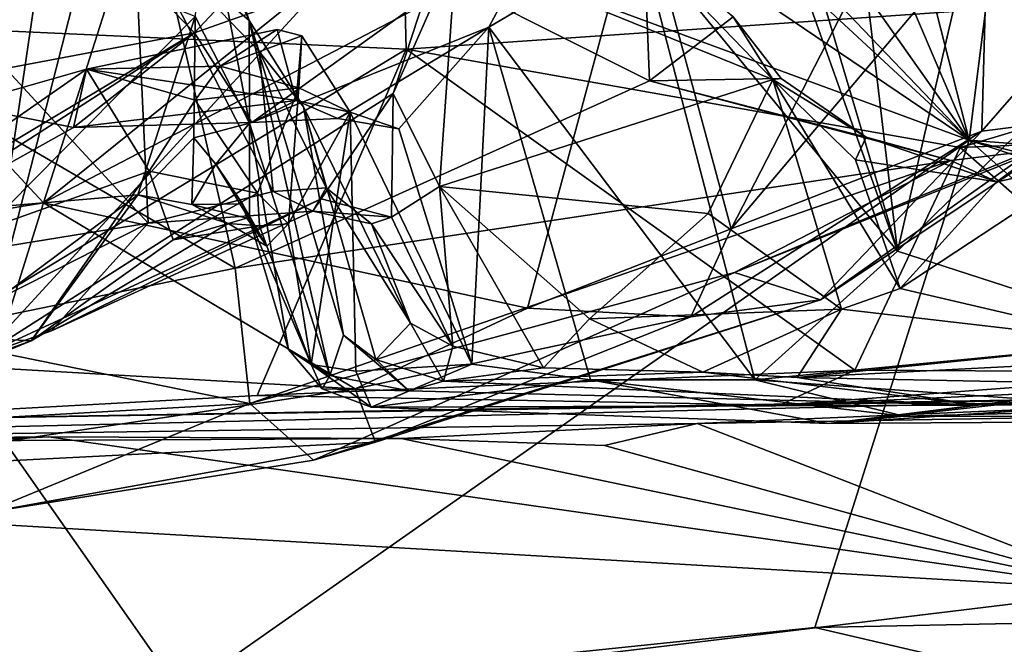
# Model space of a CAD drawing. Units: metres. Extents: x 25.27 to 32.63, y -1.75 to 3.95.
# Drawn here: x 28.42 to 28.89, y -1.41 to -1.12 of the extents above; entities that cross this region are included whole.
import ezdxf

# ---------------------------------------------------------------- set-up
doc = ezdxf.new("R2010")
doc.units = ezdxf.units.M

msp = doc.modelspace()

# ---------------------------------------------------------------- linework, layer by layer
at = {"layer": '1'}
for points in [[(28.86873, -1.17879, -1.50991), (28.61337, -0.17855, -1.528), (29.16542, 1.17223, -1.55853)], [(28.86873, -1.17879, -1.50991), (29.16542, 1.17223, -1.55853), (30.58563, -1.31387, -1.50052)], [(28.59989, -0.54908, -1.52418), (28.61337, -0.17855, -1.528), (28.86873, -1.17879, -1.50991)], [(28.5976, -0.79455, -1.51986), (28.59989, -0.54908, -1.52418), (28.86873, -1.17879, -1.50991)], [(28.5976, -0.79455, -1.51986), (28.86873, -1.17879, -1.50991), (28.58341, -0.88084, -1.51545)], [(28.434, -0.8848, -1.52075), (28.54108, -0.87561, -1.51643), (28.86873, -1.17879, -1.50991)], [(28.86873, -1.17879, -1.50991), (28.54108, -0.87561, -1.51643), (28.58341, -0.88084, -1.51545)], [(28.12798, -0.90596, -1.53201), (28.434, -0.8848, -1.52075), (28.86873, -1.17879, -1.50991)], [(27.97341, -1.51101, -1.45521), (28.12798, -0.90596, -1.53201), (28.50049, -1.43706, -1.49296)], [(28.50049, -1.43706, -1.49296), (28.12798, -0.90596, -1.53201), (28.86873, -1.17879, -1.50991)], [(28.83525, -1.23064, 0.70104), (28.81021, -1.01881, 0.67087), (28.88714, -1.00677, 0.58327)], [(28.83525, -1.23064, 0.70104), (28.88714, -1.00677, 0.58327), (29.04389, -1.02597, 0.46056)], [(28.77219, -1.05331, 0.72023), (28.77039, -1.01196, 0.70603), (28.83525, -1.23064, 0.70104)], [(28.83525, -1.23064, 0.70104), (28.77039, -1.01196, 0.70603), (28.81021, -1.01881, 0.67087)], [(28.40746, -1.27933, 2.03234), (28.59958, -1.15693, 1.92228), (28.64363, -1.02233, 2.03706)], [(28.47317, -1.02382, 2.26647), (28.40746, -1.27933, 2.03234), (28.64363, -1.02233, 2.03706)], [(28.44474, -1.02715, 2.28941), (28.40746, -1.27933, 2.03234), (28.47317, -1.02382, 2.26647)], [(28.64363, -1.02233, 2.03706), (28.59958, -1.15693, 1.92228), (28.62897, -1.09034, 1.98033)], [(28.96273, -1.2718, 0.59475), (28.83525, -1.23064, 0.70104), (29.04389, -1.02597, 0.46056)], [(28.52571, -1.23852, 2.59339), (28.21463, -1.05747, 2.54037), (28.47791, -1.03005, 2.29925)], [(28.44474, -1.02715, 2.28941), (28.41165, -1.11537, 2.21518), (28.40746, -1.27933, 2.03234)], [(28.52571, -1.23852, 2.59339), (28.47791, -1.03005, 2.29925), (28.71934, -1.15105, 2.2611)], [(28.71934, -1.15105, 2.2611), (28.47791, -1.03005, 2.29925), (28.7167, -1.08421, 2.13865)], [(28.43612, -1.20802, 3.42949), (28.2779, -1.03811, 3.70052), (28.18372, -1.24951, 3.58671)], [(28.2779, -1.03811, 3.70052), (28.43612, -1.20802, 3.42949), (28.4853, -1.0538, 3.52859)], [(28.60341, -1.0481, 0.35195), (28.19509, -1.1175, 0.21582), (28.60561, -1.13621, 0.17132)], [(28.47842, -1.07668, 1.68246), (28.49851, -1.04906, 1.64831), (28.53218, -1.12284, 1.68513)], [(28.49851, -1.04906, 1.64831), (28.51037, -1.05634, 1.63593), (28.53218, -1.12284, 1.68513)], [(28.60341, -1.0481, 0.35195), (28.60561, -1.13621, 0.17132), (29.14223, -1.09914, 0.21203)], [(28.4853, -1.0538, 3.52859), (28.43612, -1.20802, 3.42949), (28.61406, -1.06464, 3.37342)], [(28.71479, -1.08424, 0.80717), (28.77219, -1.05331, 0.72023), (28.83525, -1.23064, 0.70104)], [(28.37434, -1.26965, 2.75941), (28.21463, -1.05747, 2.54037), (28.52571, -1.23852, 2.59339)], [(28.51037, -1.05634, 1.63593), (28.50692, -1.12105, 1.5723), (28.53243, -1.17077, 1.5453)], [(28.51037, -1.05634, 1.63593), (28.53243, -1.17077, 1.5453), (28.53218, -1.12284, 1.68513)], [(28.61406, -1.06464, 3.37342), (28.43612, -1.20802, 3.42949), (28.71496, -1.06265, 3.27059)], [(28.71496, -1.06265, 3.27059), (28.43612, -1.20802, 3.42949), (28.66225, -1.25722, 3.10266)], [(28.50676, -1.12866, 0.89049), (28.45446, -1.07459, 0.72248), (28.56927, -1.0616, 0.72705)], [(28.50676, -1.12866, 0.89049), (28.56927, -1.0616, 0.72705), (28.6747, -1.06915, 0.74291)], [(28.71496, -1.06265, 3.27059), (28.66225, -1.25722, 3.10266), (28.75744, -1.22016, 3.01223)], [(28.71496, -1.06265, 3.27059), (28.75744, -1.22016, 3.01223), (28.83534, -1.0686, 3.10531)], [(28.87469, -1.17456, 2.8377), (28.97409, -1.06063, 2.78174), (28.87732, -1.07824, 3.01253)], [(28.87469, -1.17456, 2.8377), (28.92785, -1.16777, 2.56269), (28.97409, -1.06063, 2.78174)], [(28.53348, -1.17047, 1.06783), (28.50676, -1.12866, 0.89049), (28.6747, -1.06915, 0.74291)], [(28.53348, -1.17047, 1.06783), (28.6747, -1.06915, 0.74291), (28.64432, -1.12592, 0.93292)], [(28.64432, -1.12592, 0.93292), (28.6747, -1.06915, 0.74291), (28.71479, -1.08424, 0.80717)], [(28.83534, -1.0686, 3.10531), (28.75744, -1.22016, 3.01223), (28.87732, -1.07824, 3.01253)], [(28.32578, -1.16269, 0.93054), (28.45446, -1.07459, 0.72248), (28.50676, -1.12866, 0.89049)], [(28.32578, -1.16269, 0.93054), (28.3756, -1.08566, 0.72147), (28.45446, -1.07459, 0.72248)], [(28.36281, -1.08502, 1.69961), (28.47842, -1.07668, 1.68246), (28.48498, -1.21755, 1.82279)], [(28.48498, -1.21755, 1.82279), (28.47842, -1.07668, 1.68246), (28.5435, -1.2027, 1.80242)], [(28.5435, -1.2027, 1.80242), (28.47842, -1.07668, 1.68246), (28.53693, -1.13728, 1.71806)], [(28.47842, -1.07668, 1.68246), (28.53218, -1.12284, 1.68513), (28.53693, -1.13728, 1.71806)], [(28.39443, -1.07711, 1.68101), (28.4196, -1.20934, 1.546), (28.50692, -1.12105, 1.5723)], [(28.75744, -1.22016, 3.01223), (28.87469, -1.17456, 2.8377), (28.87732, -1.07824, 3.01253)], [(28.48498, -1.21755, 1.82279), (28.19591, -1.26442, 1.88257), (28.36281, -1.08502, 1.69961)], [(28.71204, -1.08309, 2.10679), (28.62897, -1.09034, 1.98033), (28.77697, -1.15046, 2.1765)], [(28.76852, -1.29068, 0.81752), (28.64432, -1.12592, 0.93292), (28.71479, -1.08424, 0.80717)], [(28.71204, -1.08309, 2.10679), (28.77697, -1.15046, 2.1765), (28.75837, -1.12111, 2.17058)], [(28.76852, -1.29068, 0.81752), (28.71479, -1.08424, 0.80717), (28.83525, -1.23064, 0.70104)], [(28.71934, -1.15105, 2.2611), (28.7167, -1.08421, 2.13865), (28.75837, -1.12111, 2.17058)], [(28.62897, -1.09034, 1.98033), (28.59958, -1.15693, 1.92228), (28.62113, -1.20043, 1.90456)], [(28.62897, -1.09034, 1.98033), (28.62113, -1.20043, 1.90456), (28.77697, -1.15046, 2.1765)], [(28.60561, -1.13621, 0.17132), (28.86446, -1.18213, 0.11558), (29.14223, -1.09914, 0.21203)], [(29.14223, -1.09914, 0.21203), (28.86446, -1.18213, 0.11558), (29.5904, -1.15224, 0.1275)], [(28.19509, -1.1175, 0.21582), (28.31974, -1.30983, 0.00016), (28.60561, -1.13621, 0.17132)], [(28.4196, -1.20934, 1.546), (28.48022, -1.20429, 1.49313), (28.50692, -1.12105, 1.5723)], [(28.48022, -1.20429, 1.49313), (28.50632, -1.17761, 1.50886), (28.50692, -1.12105, 1.5723)], [(28.50692, -1.12105, 1.5723), (28.50632, -1.17761, 1.50886), (28.53243, -1.17077, 1.5453)], [(28.78088, -1.14994, 2.22349), (28.71934, -1.15105, 2.2611), (28.75837, -1.12111, 2.17058)], [(28.78088, -1.14994, 2.22349), (28.75837, -1.12111, 2.17058), (28.77697, -1.15046, 2.1765)], [(28.45621, -1.14556, 1.13736), (28.54527, -1.127, 1.13929), (28.51874, -1.14419, 1.1952)], [(28.45621, -1.14556, 1.13736), (28.55427, -1.16028, 1.09561), (28.54527, -1.127, 1.13929)], [(28.51874, -1.14419, 1.1952), (28.54527, -1.127, 1.13929), (28.55688, -1.13001, 1.14062)], [(28.53218, -1.12284, 1.68513), (28.53243, -1.17077, 1.5453), (28.56995, -1.28859, 1.56971)], [(28.53218, -1.12284, 1.68513), (28.56995, -1.28859, 1.56971), (28.57629, -1.26984, 1.64788)], [(28.57629, -1.26984, 1.64788), (28.55755, -1.16322, 1.70897), (28.53218, -1.12284, 1.68513)], [(28.53693, -1.13728, 1.71806), (28.53218, -1.12284, 1.68513), (28.55755, -1.16322, 1.70897)], [(28.57364, -1.1686, 1.07927), (28.53348, -1.17047, 1.06783), (28.64432, -1.12592, 0.93292)], [(28.54527, -1.127, 1.13929), (28.55427, -1.16028, 1.09561), (28.55688, -1.13001, 1.14062)], [(28.57364, -1.1686, 1.07927), (28.64432, -1.12592, 0.93292), (28.60216, -1.17346, 1.05882)], [(28.64432, -1.12592, 0.93292), (28.63625, -1.2834, 1.07082), (28.60216, -1.17346, 1.05882)], [(28.6918, -1.29074, 0.94182), (28.63625, -1.2834, 1.07082), (28.64432, -1.12592, 0.93292)], [(28.6918, -1.29074, 0.94182), (28.64432, -1.12592, 0.93292), (28.76852, -1.29068, 0.81752)], [(28.34137, -1.22752, 1.07624), (28.32578, -1.16269, 0.93054), (28.50676, -1.12866, 0.89049)], [(28.35736, -1.22448, 1.09051), (28.34137, -1.22752, 1.07624), (28.50676, -1.12866, 0.89049)], [(28.45012, -1.17276, 1.10827), (28.35736, -1.22448, 1.09051), (28.50676, -1.12866, 0.89049)], [(28.45012, -1.17276, 1.10827), (28.50676, -1.12866, 0.89049), (28.53348, -1.17047, 1.06783)], [(28.55548, -1.15431, 1.18324), (28.51874, -1.14419, 1.1952), (28.55688, -1.13001, 1.14062)], [(28.5795, -1.16558, 1.10939), (28.55688, -1.13001, 1.14062), (28.55427, -1.16028, 1.09561)], [(28.55548, -1.15431, 1.18324), (28.55688, -1.13001, 1.14062), (28.5795, -1.16558, 1.10939)], [(28.31974, -1.30983, 0.00016), (28.53603, -1.29805, 0.01386), (28.60561, -1.13621, 0.17132)], [(28.60561, -1.13621, 0.17132), (28.53603, -1.29805, 0.01386), (28.81523, -1.28614, 0.02096)], [(28.81523, -1.28614, 0.02096), (28.86446, -1.18213, 0.11558), (28.60561, -1.13621, 0.17132)], [(28.5435, -1.2027, 1.80242), (28.53693, -1.13728, 1.71806), (28.56822, -1.20104, 1.77444)], [(28.53693, -1.13728, 1.71806), (28.55755, -1.16322, 1.70897), (28.56822, -1.20104, 1.77444)], [(28.28521, -1.26453, 1.24691), (28.45621, -1.14556, 1.13736), (28.48548, -1.19324, 1.28675)], [(28.45621, -1.14556, 1.13736), (28.28521, -1.26453, 1.24691), (28.39709, -1.16243, 1.13455)], [(28.45621, -1.14556, 1.13736), (28.39709, -1.16243, 1.13455), (28.45012, -1.17276, 1.10827)], [(28.45621, -1.14556, 1.13736), (28.45012, -1.17276, 1.10827), (28.55427, -1.16028, 1.09561)], [(28.50702, -1.16012, 1.22564), (28.45621, -1.14556, 1.13736), (28.51874, -1.14419, 1.1952)], [(28.48548, -1.19324, 1.28675), (28.45621, -1.14556, 1.13736), (28.50702, -1.16012, 1.22564)], [(28.55548, -1.15431, 1.18324), (28.50702, -1.16012, 1.22564), (28.51874, -1.14419, 1.1952)], [(28.71934, -1.15105, 2.2611), (28.78088, -1.14994, 2.22349), (28.82067, -1.17728, 2.25052)], [(28.78088, -1.14994, 2.22349), (28.77697, -1.15046, 2.1765), (28.82067, -1.17728, 2.25052)], [(28.53619, -1.20343, 1.2956), (28.50702, -1.16012, 1.22564), (28.55548, -1.15431, 1.18324)], [(28.86018, -1.18818, 2.29249), (28.52571, -1.23852, 2.59339), (28.71934, -1.15105, 2.2611)], [(28.53619, -1.20343, 1.2956), (28.55548, -1.15431, 1.18324), (28.55067, -1.21778, 1.27764)], [(28.55067, -1.21778, 1.27764), (28.55548, -1.15431, 1.18324), (28.5795, -1.16558, 1.10939)], [(28.77697, -1.15046, 2.1765), (28.62113, -1.20043, 1.90456), (28.74679, -1.21299, 2.11671)], [(28.86018, -1.18818, 2.29249), (28.71934, -1.15105, 2.2611), (28.82067, -1.17728, 2.25052)], [(28.77697, -1.15046, 2.1765), (28.74679, -1.21299, 2.11671), (28.80908, -1.25762, 2.17456)], [(28.77697, -1.15046, 2.1765), (28.80908, -1.25762, 2.17456), (28.83645, -1.24805, 2.22382)], [(28.77697, -1.15046, 2.1765), (28.83645, -1.24805, 2.22382), (28.81565, -1.1879, 2.22535)], [(28.82067, -1.17728, 2.25052), (28.77697, -1.15046, 2.1765), (28.81565, -1.1879, 2.22535)], [(28.86446, -1.18213, 0.11558), (28.98438, -1.2871, 0.01977), (29.5904, -1.15224, 0.1275)], [(28.40746, -1.27933, 2.03234), (28.56591, -1.20619, 1.87871), (28.59958, -1.15693, 1.92228)], [(28.59958, -1.15693, 1.92228), (28.56591, -1.20619, 1.87871), (28.59873, -1.21468, 1.8475)], [(28.59958, -1.15693, 1.92228), (28.59873, -1.21468, 1.8475), (28.62113, -1.20043, 1.90456)], [(28.39709, -1.16243, 1.13455), (28.35736, -1.22448, 1.09051), (28.45012, -1.17276, 1.10827)], [(28.45012, -1.17276, 1.10827), (28.53348, -1.17047, 1.06783), (28.55427, -1.16028, 1.09561)], [(28.53619, -1.20343, 1.2956), (28.48548, -1.19324, 1.28675), (28.50702, -1.16012, 1.22564)], [(28.55427, -1.16028, 1.09561), (28.53348, -1.17047, 1.06783), (28.57364, -1.1686, 1.07927)], [(28.55427, -1.16028, 1.09561), (28.57364, -1.1686, 1.07927), (28.5795, -1.16558, 1.10939)], [(28.55755, -1.16322, 1.70897), (28.57629, -1.26984, 1.64788), (28.59147, -1.2812, 1.67744)], [(28.60756, -1.26428, 1.78446), (28.55755, -1.16322, 1.70897), (28.59147, -1.2812, 1.67744)], [(28.56822, -1.20104, 1.77444), (28.55755, -1.16322, 1.70897), (28.60756, -1.26428, 1.78446)], [(28.5795, -1.16558, 1.10939), (28.56127, -1.28355, 1.34424), (28.55067, -1.21778, 1.27764)], [(28.56127, -1.28355, 1.34424), (28.5795, -1.16558, 1.10939), (28.58214, -1.28658, 1.22912)], [(28.5795, -1.16558, 1.10939), (28.57364, -1.1686, 1.07927), (28.60216, -1.17346, 1.05882)], [(28.58214, -1.28658, 1.22912), (28.5795, -1.16558, 1.10939), (28.63625, -1.2834, 1.07082)], [(28.5795, -1.16558, 1.10939), (28.60216, -1.17346, 1.05882), (28.63625, -1.2834, 1.07082)], [(28.7992, -1.25326, 2.6899), (28.8985, -1.18319, 2.40728), (28.92785, -1.16777, 2.56269)], [(28.87469, -1.17456, 2.8377), (28.7992, -1.25326, 2.6899), (28.92785, -1.16777, 2.56269)], [(28.50632, -1.17761, 1.50886), (28.51666, -1.19, 1.48683), (28.53243, -1.17077, 1.5453)], [(28.53243, -1.17077, 1.5453), (28.51666, -1.19, 1.48683), (28.53244, -1.21582, 1.49877)], [(28.53244, -1.21582, 1.49877), (28.55055, -1.27644, 1.4941), (28.53243, -1.17077, 1.5453)], [(28.53243, -1.17077, 1.5453), (28.55055, -1.27644, 1.4941), (28.56995, -1.28859, 1.56971)], [(28.48022, -1.20429, 1.49313), (28.50549, -1.20878, 1.44757), (28.50632, -1.17761, 1.50886)], [(28.50632, -1.17761, 1.50886), (28.50549, -1.20878, 1.44757), (28.51666, -1.19, 1.48683)], [(28.75744, -1.22016, 3.01223), (28.73865, -1.26129, 2.94139), (28.87469, -1.17456, 2.8377)], [(28.73865, -1.26129, 2.94139), (28.7992, -1.25326, 2.6899), (28.87469, -1.17456, 2.8377)], [(28.82067, -1.17728, 2.25052), (28.81565, -1.1879, 2.22535), (28.88163, -1.1982, 2.29522)], [(28.82067, -1.17728, 2.25052), (28.88163, -1.1982, 2.29522), (28.86018, -1.18818, 2.29249)], [(28.50049, -1.43706, -1.49296), (28.86873, -1.17879, -1.50991), (28.79658, -1.4064, -1.49811)], [(28.79658, -1.4064, -1.49811), (28.86873, -1.17879, -1.50991), (29.11911, -1.39988, -1.49891)], [(28.86446, -1.18213, 0.11558), (28.81523, -1.28614, 0.02096), (28.98438, -1.2871, 0.01977)], [(29.11911, -1.39988, -1.49891), (28.86873, -1.17879, -1.50991), (29.50287, -1.38925, -1.49844)], [(29.50287, -1.38925, -1.49844), (28.86873, -1.17879, -1.50991), (29.77975, -1.40653, -1.49093)], [(29.77975, -1.40653, -1.49093), (28.86873, -1.17879, -1.50991), (30.58563, -1.31387, -1.50052)], [(28.7992, -1.25326, 2.6899), (28.75911, -1.24057, 2.5093), (28.8985, -1.18319, 2.40728)], [(28.75911, -1.24057, 2.5093), (28.90184, -1.18325, 2.35519), (28.8985, -1.18319, 2.40728)], [(28.75911, -1.24057, 2.5093), (28.86018, -1.18818, 2.29249), (28.90184, -1.18325, 2.35519)], [(28.90184, -1.18325, 2.35519), (28.86018, -1.18818, 2.29249), (28.88163, -1.1982, 2.29522)], [(28.90184, -1.18325, 2.35519), (28.88163, -1.1982, 2.29522), (28.92689, -1.18856, 2.34315)], [(28.51666, -1.19, 1.48683), (28.50549, -1.20878, 1.44757), (28.52909, -1.20847, 1.46198)], [(28.51666, -1.19, 1.48683), (28.52909, -1.20847, 1.46198), (28.53244, -1.21582, 1.49877)], [(28.53261, -1.3018, 2.7469), (28.52571, -1.23852, 2.59339), (28.86018, -1.18818, 2.29249)], [(28.53261, -1.3018, 2.7469), (28.86018, -1.18818, 2.29249), (28.75911, -1.24057, 2.5093)], [(28.81565, -1.1879, 2.22535), (28.83645, -1.24805, 2.22382), (28.88163, -1.1982, 2.29522)], [(28.83645, -1.24805, 2.22382), (28.94607, -1.27348, 2.29872), (28.92689, -1.18856, 2.34315)], [(28.88163, -1.1982, 2.29522), (28.83645, -1.24805, 2.22382), (28.92689, -1.18856, 2.34315)], [(28.28521, -1.26453, 1.24691), (28.48548, -1.19324, 1.28675), (28.43036, -1.27243, 1.39637)], [(28.43036, -1.27243, 1.39637), (28.48548, -1.19324, 1.28675), (28.49666, -1.22532, 1.36087)], [(28.49666, -1.22532, 1.36087), (28.48548, -1.19324, 1.28675), (28.53619, -1.20343, 1.2956)], [(28.56199, -1.21182, 1.83809), (28.5435, -1.2027, 1.80242), (28.56822, -1.20104, 1.77444)], [(28.56199, -1.21182, 1.83809), (28.56822, -1.20104, 1.77444), (28.58944, -1.21788, 1.82241)], [(28.58944, -1.21788, 1.82241), (28.56822, -1.20104, 1.77444), (28.60756, -1.26428, 1.78446)], [(28.62741, -1.27496, 1.84404), (28.62113, -1.20043, 1.90456), (28.59873, -1.21468, 1.8475)], [(28.62113, -1.20043, 1.90456), (28.62741, -1.27496, 1.84404), (28.66972, -1.28512, 1.91619)], [(28.69128, -1.26218, 2.00396), (28.62113, -1.20043, 1.90456), (28.66972, -1.28512, 1.91619)], [(28.62113, -1.20043, 1.90456), (28.69128, -1.26218, 2.00396), (28.74679, -1.21299, 2.11671)], [(28.33731, -1.31076, 1.45478), (28.48022, -1.20429, 1.49313), (28.4196, -1.20934, 1.546)], [(28.48022, -1.20429, 1.49313), (28.33731, -1.31076, 1.45478), (28.43036, -1.27243, 1.39637)], [(28.48022, -1.20429, 1.49313), (28.43036, -1.27243, 1.39637), (28.52242, -1.21765, 1.39146)], [(28.48022, -1.20429, 1.49313), (28.52242, -1.21765, 1.39146), (28.50549, -1.20878, 1.44757)], [(28.48498, -1.21755, 1.82279), (28.5435, -1.2027, 1.80242), (28.56199, -1.21182, 1.83809)], [(28.49666, -1.22532, 1.36087), (28.53619, -1.20343, 1.2956), (28.5371, -1.21868, 1.35455)], [(28.5371, -1.21868, 1.35455), (28.53619, -1.20343, 1.2956), (28.55067, -1.21778, 1.27764)], [(28.43612, -1.20802, 3.42949), (28.18372, -1.24951, 3.58671), (28.41187, -1.28504, 3.34814)], [(28.40746, -1.27933, 2.03234), (28.43988, -1.26782, 1.92439), (28.56591, -1.20619, 1.87871)], [(28.41187, -1.28504, 3.34814), (28.5817, -1.29481, 3.13235), (28.43612, -1.20802, 3.42949)], [(28.43612, -1.20802, 3.42949), (28.5817, -1.29481, 3.13235), (28.66225, -1.25722, 3.10266)], [(28.56591, -1.20619, 1.87871), (28.43988, -1.26782, 1.92439), (28.56199, -1.21182, 1.83809)], [(28.50549, -1.20878, 1.44757), (28.53113, -1.21514, 1.40604), (28.52909, -1.20847, 1.46198)], [(28.50549, -1.20878, 1.44757), (28.52242, -1.21765, 1.39146), (28.53113, -1.21514, 1.40604)], [(28.52909, -1.20847, 1.46198), (28.53113, -1.21514, 1.40604), (28.54051, -1.22825, 1.38086)], [(28.52909, -1.20847, 1.46198), (28.54051, -1.22825, 1.38086), (28.53244, -1.21582, 1.49877)], [(28.56591, -1.20619, 1.87871), (28.56199, -1.21182, 1.83809), (28.59873, -1.21468, 1.8475)], [(28.43988, -1.26782, 1.92439), (28.48498, -1.21755, 1.82279), (28.56199, -1.21182, 1.83809)], [(28.59873, -1.21468, 1.8475), (28.56199, -1.21182, 1.83809), (28.58944, -1.21788, 1.82241)], [(28.59873, -1.21468, 1.8475), (28.58944, -1.21788, 1.82241), (28.62741, -1.27496, 1.84404)], [(28.69128, -1.26218, 2.00396), (28.80908, -1.25762, 2.17456), (28.74679, -1.21299, 2.11671)], [(28.25523, -1.33374, 1.99983), (28.19591, -1.26442, 1.88257), (28.48498, -1.21755, 1.82279)], [(28.25523, -1.33374, 1.99983), (28.48498, -1.21755, 1.82279), (28.43988, -1.26782, 1.92439)], [(28.43036, -1.27243, 1.39637), (28.49666, -1.22532, 1.36087), (28.52242, -1.21765, 1.39146)], [(28.49666, -1.22532, 1.36087), (28.5371, -1.21868, 1.35455), (28.52242, -1.21765, 1.39146)], [(28.53113, -1.21514, 1.40604), (28.52242, -1.21765, 1.39146), (28.54051, -1.22825, 1.38086)], [(28.52242, -1.21765, 1.39146), (28.5371, -1.21868, 1.35455), (28.54051, -1.22825, 1.38086)], [(28.56127, -1.28355, 1.34424), (28.55055, -1.27644, 1.4941), (28.53244, -1.21582, 1.49877)], [(28.54051, -1.22825, 1.38086), (28.56127, -1.28355, 1.34424), (28.53244, -1.21582, 1.49877)], [(28.54051, -1.22825, 1.38086), (28.5371, -1.21868, 1.35455), (28.55067, -1.21778, 1.27764)], [(28.56127, -1.28355, 1.34424), (28.54051, -1.22825, 1.38086), (28.55067, -1.21778, 1.27764)], [(28.58944, -1.21788, 1.82241), (28.60756, -1.26428, 1.78446), (28.62741, -1.27496, 1.84404)], [(28.66225, -1.25722, 3.10266), (28.73865, -1.26129, 2.94139), (28.75744, -1.22016, 3.01223)], [(28.76852, -1.29068, 0.81752), (28.83525, -1.23064, 0.70104), (28.96273, -1.2718, 0.59475)], [(28.53261, -1.3018, 2.7469), (28.37434, -1.26965, 2.75941), (28.52571, -1.23852, 2.59339)], [(28.53261, -1.3018, 2.7469), (28.75911, -1.24057, 2.5093), (28.56228, -1.32827, 2.906)], [(28.56228, -1.32827, 2.906), (28.75911, -1.24057, 2.5093), (28.7992, -1.25326, 2.6899)], [(28.80908, -1.25762, 2.17456), (28.94607, -1.27348, 2.29872), (28.83645, -1.24805, 2.22382)], [(28.5912, -1.31986, 3.01298), (28.56228, -1.32827, 2.906), (28.7992, -1.25326, 2.6899)], [(28.73865, -1.26129, 2.94139), (28.5912, -1.31986, 3.01298), (28.7992, -1.25326, 2.6899)], [(28.5817, -1.29481, 3.13235), (28.73865, -1.26129, 2.94139), (28.66225, -1.25722, 3.10266)], [(28.80908, -1.25762, 2.17456), (28.69128, -1.26218, 2.00396), (28.74433, -1.28706, 2.02792)], [(28.80908, -1.25762, 2.17456), (28.74433, -1.28706, 2.02792), (28.78835, -1.28953, 2.09026)], [(28.80908, -1.25762, 2.17456), (28.78835, -1.28953, 2.09026), (28.94607, -1.27348, 2.29872)], [(28.29902, -1.31994, 1.35191), (28.28521, -1.26453, 1.24691), (28.43036, -1.27243, 1.39637)], [(28.5817, -1.29481, 3.13235), (28.5912, -1.31986, 3.01298), (28.73865, -1.26129, 2.94139)], [(28.60756, -1.26428, 1.78446), (28.59147, -1.2812, 1.67744), (28.62312, -1.29126, 1.74295)], [(28.62741, -1.27496, 1.84404), (28.60756, -1.26428, 1.78446), (28.62312, -1.29126, 1.74295)], [(28.69128, -1.26218, 2.00396), (28.66972, -1.28512, 1.91619), (28.74433, -1.28706, 2.02792)], [(28.40746, -1.27933, 2.03234), (28.25523, -1.33374, 1.99983), (28.43988, -1.26782, 1.92439)], [(28.53261, -1.3018, 2.7469), (28.34446, -1.31238, 2.8801), (28.37434, -1.26965, 2.75941)], [(28.57629, -1.26984, 1.64788), (28.56995, -1.28859, 1.56971), (28.60708, -1.29577, 1.6498)], [(28.59147, -1.2812, 1.67744), (28.57629, -1.26984, 1.64788), (28.60708, -1.29577, 1.6498)], [(28.33731, -1.31076, 1.45478), (28.29902, -1.31994, 1.35191), (28.43036, -1.27243, 1.39637)], [(28.76852, -1.29068, 0.81752), (28.96273, -1.2718, 0.59475), (28.96291, -1.30452, 0.62725)], [(28.94607, -1.27348, 2.29872), (28.78835, -1.28953, 2.09026), (29.02692, -1.27731, 2.34664)], [(28.55055, -1.27644, 1.4941), (28.56127, -1.28355, 1.34424), (28.56638, -1.29487, 1.4861)], [(28.56995, -1.28859, 1.56971), (28.55055, -1.27644, 1.4941), (28.56638, -1.29487, 1.4861)], [(28.62741, -1.27496, 1.84404), (28.62312, -1.29126, 1.74295), (28.66972, -1.28512, 1.91619)], [(29.02692, -1.27731, 2.34664), (28.78835, -1.28953, 2.09026), (29.24654, -1.29883, 2.38869)], [(28.56127, -1.28355, 1.34424), (28.58932, -1.30347, 1.30564), (28.56638, -1.29487, 1.4861)], [(28.56127, -1.28355, 1.34424), (28.58214, -1.28658, 1.22912), (28.58932, -1.30347, 1.30564)], [(28.58214, -1.28658, 1.22912), (28.63625, -1.2834, 1.07082), (28.58932, -1.30347, 1.30564)], [(28.58932, -1.30347, 1.30564), (28.63625, -1.2834, 1.07082), (28.6918, -1.29074, 0.94182)], [(28.62312, -1.29126, 1.74295), (28.59147, -1.2812, 1.67744), (28.60708, -1.29577, 1.6498)], [(28.41187, -1.28504, 3.34814), (28.32666, -1.33312, 3.31512), (28.5817, -1.29481, 3.13235)], [(28.53603, -1.29805, 0.01386), (28.78017, -1.30251, -0.05552), (28.81523, -1.28614, 0.02096)], [(28.66972, -1.28512, 1.91619), (28.62312, -1.29126, 1.74295), (28.74433, -1.28706, 2.02792)], [(28.74433, -1.28706, 2.02792), (28.62312, -1.29126, 1.74295), (28.87298, -1.30248, 1.89597)], [(28.74433, -1.28706, 2.02792), (28.87298, -1.30248, 1.89597), (28.78835, -1.28953, 2.09026)], [(28.81523, -1.28614, 0.02096), (28.78017, -1.30251, -0.05552), (28.98438, -1.2871, 0.01977)], [(28.78017, -1.30251, -0.05552), (29.07071, -1.2971, -0.37771), (29.11465, -1.2869, 0.0157)], [(28.98438, -1.2871, 0.01977), (28.78017, -1.30251, -0.05552), (29.11465, -1.2869, 0.0157)], [(28.56995, -1.28859, 1.56971), (28.56638, -1.29487, 1.4861), (28.60708, -1.29577, 1.6498)], [(28.58932, -1.30347, 1.30564), (28.6918, -1.29074, 0.94182), (28.80298, -1.311, 0.92305)], [(28.62312, -1.29126, 1.74295), (28.60708, -1.29577, 1.6498), (28.87298, -1.30248, 1.89597)], [(28.6918, -1.29074, 0.94182), (28.76852, -1.29068, 0.81752), (28.83835, -1.30766, 0.77773)], [(28.6918, -1.29074, 0.94182), (28.83835, -1.30766, 0.77773), (28.80298, -1.311, 0.92305)], [(28.83835, -1.30766, 0.77773), (28.76852, -1.29068, 0.81752), (28.96291, -1.30452, 0.62725)], [(28.78835, -1.28953, 2.09026), (28.87298, -1.30248, 1.89597), (29.24654, -1.29883, 2.38869)], [(28.80298, -1.311, 0.92305), (29.18547, -1.30864, 0.45605), (29.12152, -1.29005, 1.0167)], [(28.80298, -1.311, 0.92305), (29.12152, -1.29005, 1.0167), (29.02014, -1.29656, 1.14791)], [(28.9509, -1.29269, 1.59865), (28.87298, -1.30248, 1.89597), (28.80298, -1.311, 0.92305)], [(28.80298, -1.311, 0.92305), (28.95194, -1.29458, 1.36297), (28.9509, -1.29269, 1.59865)], [(28.87298, -1.30248, 1.89597), (28.9509, -1.29269, 1.59865), (28.99348, -1.29464, 1.74114)], [(28.06962, -1.32088, -0.19895), (29.07071, -1.2971, -0.37771), (28.31974, -1.30983, 0.00016)], [(29.07071, -1.2971, -0.37771), (28.06962, -1.32088, -0.19895), (28.74161, -1.31108, -0.39818)], [(28.78017, -1.30251, -0.05552), (28.31974, -1.30983, 0.00016), (29.07071, -1.2971, -0.37771)], [(28.32666, -1.33312, 3.31512), (28.5912, -1.31986, 3.01298), (28.5817, -1.29481, 3.13235)], [(28.60708, -1.29577, 1.6498), (28.56638, -1.29487, 1.4861), (28.58932, -1.30347, 1.30564)], [(28.87298, -1.30248, 1.89597), (28.60708, -1.29577, 1.6498), (28.58932, -1.30347, 1.30564)], [(28.74161, -1.31108, -0.39818), (29.1445, -1.30421, -0.39902), (29.07071, -1.2971, -0.37771)], [(28.95194, -1.29458, 1.36297), (28.80298, -1.311, 0.92305), (29.02014, -1.29656, 1.14791)], [(29.0614, -1.29856, 1.91982), (28.87298, -1.30248, 1.89597), (28.99348, -1.29464, 1.74114)], [(28.31974, -1.30983, 0.00016), (28.78017, -1.30251, -0.05552), (28.53603, -1.29805, 0.01386)], [(28.4085, -1.35275, 3.04661), (28.34446, -1.31238, 2.8801), (28.53261, -1.3018, 2.7469)], [(28.4085, -1.35275, 3.04661), (28.53261, -1.3018, 2.7469), (28.56228, -1.32827, 2.906)], [(28.87298, -1.30248, 1.89597), (29.0614, -1.29856, 1.91982), (29.24654, -1.29883, 2.38869)], [(28.58932, -1.30347, 1.30564), (28.80298, -1.311, 0.92305), (28.87298, -1.30248, 1.89597)], [(28.74161, -1.31108, -0.39818), (28.94204, -1.38886, -0.43509), (29.1445, -1.30421, -0.39902)], [(28.83835, -1.30766, 0.77773), (28.96291, -1.30452, 0.62725), (29.18547, -1.30864, 0.45605)], [(28.06962, -1.32088, -0.19895), (28.60321, -1.31808, -0.40249), (28.74161, -1.31108, -0.39818)], [(28.74161, -1.31108, -0.39818), (28.60321, -1.31808, -0.40249), (28.69823, -1.32127, -0.4072)], [(28.74161, -1.31108, -0.39818), (28.69823, -1.32127, -0.4072), (28.94204, -1.38886, -0.43509)], [(28.80298, -1.311, 0.92305), (28.83835, -1.30766, 0.77773), (29.18547, -1.30864, 0.45605)], [(28.06962, -1.32088, -0.19895), (27.84454, -1.32764, -0.38247), (28.43864, -1.31733, -0.39781)], [(27.84454, -1.32764, -0.38247), (28.05643, -1.3374, -0.40811), (28.43864, -1.31733, -0.39781)], [(28.43864, -1.31733, -0.39781), (28.05643, -1.3374, -0.40811), (28.94204, -1.38886, -0.43509)], [(28.06962, -1.32088, -0.19895), (28.43864, -1.31733, -0.39781), (28.60321, -1.31808, -0.40249)], [(28.32666, -1.33312, 3.31512), (28.4085, -1.35275, 3.04661), (28.5912, -1.31986, 3.01298)], [(28.4085, -1.35275, 3.04661), (28.56228, -1.32827, 2.906), (28.5912, -1.31986, 3.01298)], [(28.43864, -1.31733, -0.39781), (28.94204, -1.38886, -0.43509), (28.60321, -1.31808, -0.40249)], [(28.69823, -1.32127, -0.4072), (28.60321, -1.31808, -0.40249), (28.94204, -1.38886, -0.43509)], [(28.05643, -1.3374, -0.40811), (28.39429, -1.4552, -0.47084), (28.94204, -1.38886, -0.43509)], [(28.94204, -1.38886, -0.43509), (28.39429, -1.4552, -0.47084), (28.85572, -1.52247, -0.53431)], [(28.94204, -1.38886, -0.43509), (28.85572, -1.52247, -0.53431), (29.48635, -1.50993, -0.53921)], [(29.01514, -1.45726, -1.47115), (28.79658, -1.4064, -1.49811), (29.11911, -1.39988, -1.49891)], [(28.50049, -1.43706, -1.49296), (28.79658, -1.4064, -1.49811), (29.01514, -1.45726, -1.47115)]]:
    msp.add_3dface(points, dxfattribs=at)

doc.saveas('drawing.dxf')
